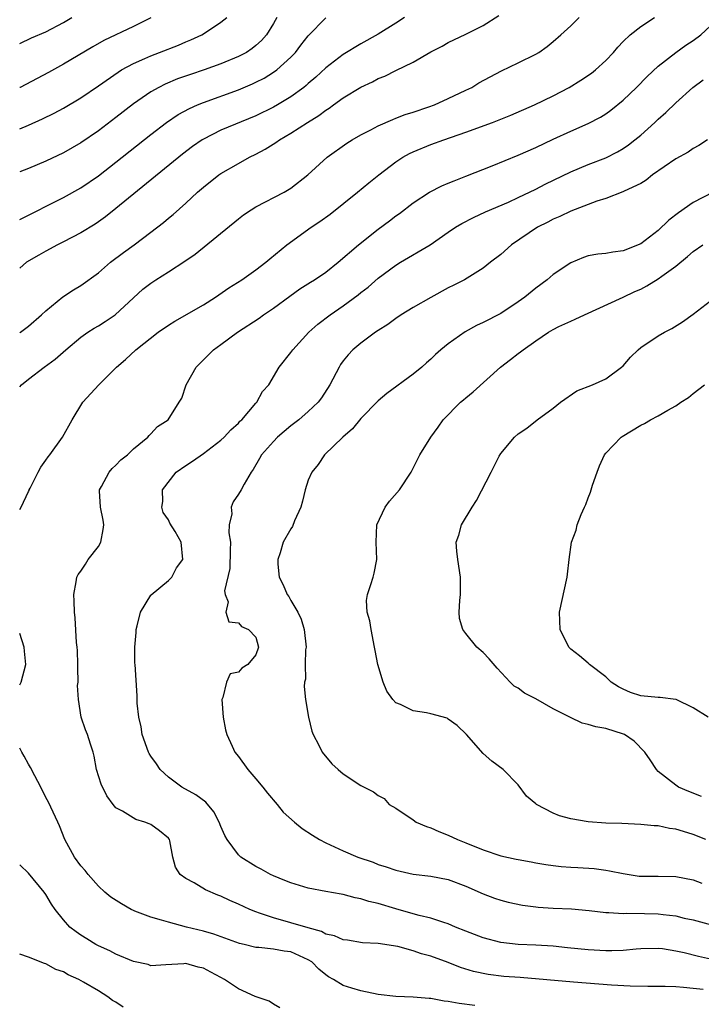
# Model space of a CAD drawing. Units: inches. Extents: x 2562000 to 2565000, y 1533000 to 1536000.
# Drawn here: x 2562000 to 2562078, y 1535504 to 1535617 of the extents above; entities that cross this region are included whole.
import ezdxf

# ---------------------------------------------------------------- set-up
doc = ezdxf.new("R2010")
doc.units = ezdxf.units.IN
doc.header["$MEASUREMENT"] = 0
doc.layers.add('LD25621533_2ft', color=72, linetype='Continuous')

msp = doc.modelspace()

# ---------------------------------------------------------------- linework, layer by layer
at = {"layer": 'LD25621533_2ft'}
for points, elevation in [([(2562000, 1535580.93), (2562000.11, 1535581), (2562001, 1535581.7), (2562002.51, 1535583), (2562003, 1535583.46), (2562004.94, 1535585.06), (2562006.15, 1535585.85), (2562007, 1535586.34), (2562009, 1535587.79), (2562010.38, 1535589), (2562011.87, 1535590.13), (2562013.07, 1535591), (2562015, 1535592.44), (2562016.45, 1535593.55), (2562017, 1535594.04), (2562017.53, 1535594.47), (2562019, 1535595.77), (2562020.34, 1535597), (2562021, 1535597.57), (2562022.77, 1535599), (2562023, 1535599.16), (2562025, 1535600.3), (2562026.27, 1535601), (2562027, 1535601.36), (2562028.07, 1535601.94), (2562029.29, 1535602.71), (2562029.69, 1535603), (2562031, 1535603.76), (2562032.92, 1535605), (2562034.21, 1535605.79), (2562035, 1535606.4), (2562035.38, 1535606.62), (2562035.87, 1535607), (2562037, 1535607.8), (2562039, 1535609.03), (2562040.35, 1535609.65), (2562041, 1535610.01), (2562041.73, 1535610.27), (2562043, 1535610.93), (2562045, 1535611.89), (2562047, 1535613.05), (2562048.29, 1535613.71), (2562049, 1535614.11), (2562051, 1535615.07), (2562053, 1535616.06), (2562054.78, 1535617.22)], 7972), ([(2562000, 1535614.01), (2562000.01, 1535614.01), (2562001.34, 1535614.66), (2562003, 1535615.35), (2562005, 1535616.4), (2562005.95, 1535617)], 7984), ([(2562000, 1535604.24), (2562001, 1535604.68), (2562002.6, 1535605.4), (2562003.94, 1535606.06), (2562005, 1535606.63), (2562007, 1535607.82), (2562009, 1535609.17), (2562011.25, 1535610.75), (2562011.65, 1535611), (2562013, 1535611.74), (2562014.3, 1535612.3), (2562015, 1535612.62), (2562016, 1535613), (2562018.16, 1535613.84), (2562019, 1535614.21), (2562019.57, 1535614.43), (2562020.81, 1535615), (2562021, 1535615.11), (2562023, 1535616.44), (2562023.67, 1535617)], 7980), ([(2562000, 1535574.77), (2562000.22, 1535575), (2562001, 1535575.64), (2562002.78, 1535577), (2562004.07, 1535577.93), (2562005.27, 1535579), (2562007, 1535580.43), (2562007.8, 1535581), (2562008.52, 1535581.48), (2562009, 1535581.74), (2562009.77, 1535582.23), (2562010.9, 1535583), (2562013, 1535584.94), (2562014.09, 1535585.91), (2562015, 1535586.62), (2562015.57, 1535587), (2562017, 1535587.89), (2562018.89, 1535589.11), (2562020.06, 1535589.94), (2562025, 1535593.97), (2562025.59, 1535594.41), (2562026.47, 1535595), (2562027, 1535595.33), (2562030.23, 1535597), (2562031, 1535597.48), (2562032.93, 1535599), (2562035.16, 1535601), (2562037.39, 1535602.61), (2562038.01, 1535603), (2562039, 1535603.58), (2562040.14, 1535604.14), (2562041, 1535604.6), (2562042.66, 1535605.34), (2562043, 1535605.46), (2562044.09, 1535605.91), (2562045, 1535606.18), (2562046.77, 1535606.77), (2562047.41, 1535607), (2562049, 1535607.71), (2562051, 1535608.67), (2562051.68, 1535609), (2562052.5, 1535609.5), (2562053.78, 1535610.22), (2562055.1, 1535610.9), (2562057, 1535611.81), (2562059, 1535612.8), (2562059.34, 1535613), (2562060.31, 1535613.69), (2562061, 1535614.24), (2562061.88, 1535615), (2562063, 1535616.03), (2562063.96, 1535617)], 7970), ([(2562000, 1535560.75), (2562000.15, 1535561), (2562001, 1535562.79), (2562001.08, 1535562.92), (2562001.09, 1535563), (2562001.18, 1535563.18), (2562002.11, 1535565), (2562002.43, 1535565.57), (2562003, 1535566.36), (2562003.25, 1535566.75), (2562003.45, 1535567), (2562004.91, 1535569), (2562006.01, 1535571), (2562007.23, 1535573), (2562009.05, 1535575), (2562011.06, 1535577), (2562012.1, 1535577.9), (2562013.27, 1535579), (2562015.85, 1535581), (2562017, 1535581.8), (2562017.74, 1535582.26), (2562021, 1535584.12), (2562022.37, 1535585), (2562023.91, 1535586.09), (2562025.4, 1535587), (2562027, 1535588.12), (2562028.15, 1535589), (2562028.6, 1535589.4), (2562030.54, 1535591), (2562033.32, 1535593), (2562034.32, 1535593.68), (2562035.48, 1535594.52), (2562038.64, 1535597), (2562039.92, 1535598.08), (2562041.06, 1535599), (2562043, 1535600.48), (2562043.82, 1535601), (2562044.58, 1535601.42), (2562045, 1535601.63), (2562047, 1535602.46), (2562048.48, 1535603), (2562051, 1535603.86), (2562054.07, 1535605), (2562056.17, 1535605.83), (2562058.85, 1535607), (2562061, 1535608.03), (2562062.82, 1535609), (2562064.17, 1535609.83), (2562065.36, 1535610.64), (2562065.82, 1535611), (2562067, 1535612.07), (2562067.88, 1535613), (2562068.39, 1535613.61), (2562069, 1535614.25), (2562069.78, 1535615), (2562071, 1535615.96), (2562072.57, 1535617)], 7968), ([(2562029.41, 1535617), (2562029, 1535616.29), (2562028.2, 1535615), (2562027.64, 1535614.36), (2562027, 1535613.78), (2562026.57, 1535613.43), (2562025.93, 1535613), (2562025, 1535612.51), (2562023, 1535611.68), (2562021.08, 1535611), (2562019.52, 1535610.48), (2562018.04, 1535609.96), (2562016.63, 1535609.37), (2562015.89, 1535609), (2562015, 1535608.5), (2562013, 1535607.12), (2562011, 1535605.55), (2562009, 1535604.03), (2562007, 1535602.66), (2562005, 1535601.51), (2562003, 1535600.57), (2562001, 1535599.73), (2562000, 1535599.34)], 7978), ([(2562044.01, 1535617), (2562043, 1535616.34), (2562041, 1535615.09), (2562039, 1535613.97), (2562037, 1535612.75), (2562035, 1535611.23), (2562033.84, 1535610.16), (2562033, 1535609.45), (2562032.77, 1535609.23), (2562032.47, 1535609), (2562031, 1535607.93), (2562029.46, 1535607), (2562029, 1535606.73), (2562027, 1535605.75), (2562023, 1535604.1), (2562021, 1535603.09), (2562020.85, 1535603), (2562019.77, 1535602.23), (2562018.63, 1535601.37), (2562011, 1535595.16), (2562009.8, 1535594.2), (2562009, 1535593.63), (2562008.63, 1535593.37), (2562007, 1535592.35), (2562005, 1535591.32), (2562004.34, 1535591), (2562003, 1535590.29), (2562002.17, 1535589.83), (2562000.79, 1535589), (2562000, 1535588.34)], 7974), ([(2562015, 1535616.95), (2562013, 1535615.95), (2562009.63, 1535614.37), (2562008.35, 1535613.65), (2562005, 1535611.65), (2562003.29, 1535610.71), (2562000.04, 1535609), (2562000, 1535608.98)], 7982), ([(2562000, 1535593.9), (2562005, 1535596.39), (2562007, 1535597.52), (2562009, 1535598.89), (2562011, 1535600.43), (2562015, 1535603.61), (2562016.8, 1535605), (2562018.11, 1535605.89), (2562019.41, 1535606.59), (2562020.33, 1535607), (2562021, 1535607.27), (2562025, 1535608.72), (2562026.6, 1535609.4), (2562027, 1535609.58), (2562027.94, 1535610.06), (2562029, 1535610.72), (2562029.39, 1535611), (2562031, 1535612.46), (2562031.52, 1535613), (2562032.16, 1535613.84), (2562033, 1535614.88), (2562035, 1535616.95)], 7976), ([(2562078.16, 1535505.84), (2562077, 1535505.98), (2562075.91, 1535506.09), (2562075, 1535506.16), (2562073.81, 1535506.19), (2562073, 1535506.21), (2562071.8, 1535506.2), (2562069.78, 1535506.22), (2562067.66, 1535506.34), (2562063.32, 1535506.68), (2562057.23, 1535507.23), (2562055.36, 1535507.36), (2562053.56, 1535507.56), (2562051.9, 1535507.9), (2562050.39, 1535508.39), (2562049, 1535508.96), (2562047, 1535509.68), (2562045.95, 1535509.95), (2562045, 1535510.29), (2562043.23, 1535510.77), (2562041, 1535511.11), (2562039.21, 1535511.21), (2562037.49, 1535511.49), (2562037, 1535511.54), (2562036, 1535512), (2562035, 1535512.2), (2562034.49, 1535512.49), (2562033, 1535512.89), (2562031, 1535513.49), (2562029, 1535514.04), (2562027.4, 1535514.6), (2562027, 1535514.72), (2562026.31, 1535515), (2562025, 1535515.62), (2562024.04, 1535516.04), (2562023, 1535516.53), (2562022.65, 1535516.65), (2562021.26, 1535517.26), (2562019.95, 1535518.05), (2562019, 1535518.53), (2562018.34, 1535519), (2562017.83, 1535519.83), (2562017.52, 1535521), (2562017.15, 1535522.85), (2562017.11, 1535523), (2562017, 1535523.15), (2562016, 1535524), (2562015, 1535524.71), (2562014.79, 1535524.79), (2562014.29, 1535525), (2562013.29, 1535525.29), (2562011.75, 1535526.25), (2562011, 1535526.61), (2562010.68, 1535527), (2562009.98, 1535527.98), (2562009.32, 1535529.32), (2562008.8, 1535531), (2562008.52, 1535532.52), (2562008.39, 1535533), (2562008.08, 1535533.92), (2562007.77, 1535535), (2562007.53, 1535535.53), (2562007.04, 1535537), (2562006.71, 1535539), (2562006.61, 1535540.61), (2562006.68, 1535541), (2562006.64, 1535542.64), (2562006.65, 1535543), (2562006.62, 1535544.62), (2562006.57, 1535545), (2562006.48, 1535545.52), (2562006.36, 1535548.36), (2562006.26, 1535549), (2562006.24, 1535550.24), (2562006.2, 1535551), (2562006.46, 1535552.46), (2562006.53, 1535553), (2562006.69, 1535553.31), (2562007, 1535553.7), (2562007.53, 1535554.47), (2562007.84, 1535555), (2562009, 1535556.51), (2562009.28, 1535557), (2562009.56, 1535558.44), (2562009.61, 1535559), (2562009.53, 1535559.53), (2562009.23, 1535561), (2562009.13, 1535562.87), (2562009.14, 1535563), (2562009.36, 1535563.36), (2562010.24, 1535565), (2562010.57, 1535565.43), (2562011, 1535565.81), (2562011.58, 1535566.42), (2562012.33, 1535567), (2562013, 1535567.66), (2562014.64, 1535569), (2562014.79, 1535569.21), (2562015, 1535569.39), (2562015.77, 1535570.23), (2562016.96, 1535571), (2562018.25, 1535573), (2562018.52, 1535573.48), (2562019.03, 1535575), (2562020.17, 1535577), (2562021.59, 1535578.41), (2562022.17, 1535579), (2562023, 1535579.6), (2562024.89, 1535581), (2562027.37, 1535582.63), (2562027.88, 1535583), (2562029, 1535583.75), (2562030.87, 1535585.13), (2562032.04, 1535585.96), (2562033.26, 1535586.74), (2562033.7, 1535587), (2562035, 1535587.88), (2562036.43, 1535589), (2562038.72, 1535591), (2562041, 1535592.79), (2562042.27, 1535593.73), (2562043, 1535594.3), (2562043.41, 1535594.59), (2562045, 1535595.8), (2562046.84, 1535597), (2562048.26, 1535597.74), (2562049, 1535598.04), (2562049.67, 1535598.33), (2562051, 1535598.84), (2562054.02, 1535600.02), (2562057, 1535601.23), (2562059, 1535602.12), (2562061, 1535603.09), (2562063, 1535604.01), (2562065, 1535604.87), (2562066.4, 1535605.6), (2562067, 1535605.98), (2562067.59, 1535606.41), (2562069, 1535607.54), (2562070.51, 1535609), (2562071.74, 1535610.26), (2562073, 1535611.43), (2562075, 1535613), (2562076.17, 1535613.83), (2562077, 1535614.34), (2562077.89, 1535615), (2562079, 1535616.02)], 7966), ([(2562079, 1535509.33), (2562077.61, 1535509.61), (2562075.96, 1535510.04), (2562075, 1535510.23), (2562073.51, 1535510.49), (2562073, 1535510.54), (2562071, 1535510.51), (2562070.48, 1535510.48), (2562069, 1535510.33), (2562067.72, 1535510.28), (2562067, 1535510.29), (2562065, 1535510.4), (2562062.63, 1535510.63), (2562061, 1535510.8), (2562059, 1535510.93), (2562057, 1535511), (2562055, 1535511.24), (2562053, 1535511.77), (2562051, 1535512.52), (2562049.81, 1535513), (2562049, 1535513.36), (2562048.5, 1535513.5), (2562047, 1535514.02), (2562045.68, 1535514.32), (2562045, 1535514.52), (2562043, 1535515.08), (2562041, 1535515.67), (2562039.92, 1535515.92), (2562039, 1535516.24), (2562038.34, 1535516.34), (2562037, 1535516.72), (2562036.75, 1535516.75), (2562035, 1535517.05), (2562033, 1535517.43), (2562031, 1535518.04), (2562030.33, 1535518.33), (2562029, 1535518.84), (2562028.66, 1535519), (2562027.6, 1535519.6), (2562027, 1535519.9), (2562025.29, 1535521), (2562025, 1535521.27), (2562023.71, 1535523), (2562023.46, 1535523.46), (2562023, 1535524.5), (2562022.79, 1535525), (2562022.18, 1535526.18), (2562021.27, 1535527.27), (2562020.13, 1535528.13), (2562018.54, 1535529), (2562017, 1535530.13), (2562016.08, 1535531), (2562015.65, 1535531.65), (2562015, 1535532.52), (2562014.82, 1535532.82), (2562014.72, 1535533), (2562014.02, 1535535), (2562013.88, 1535535.88), (2562013.61, 1535537), (2562013.42, 1535538.58), (2562013.43, 1535539.43), (2562013.21, 1535543), (2562013.18, 1535543.18), (2562013.16, 1535545), (2562013.31, 1535546.69), (2562013.3, 1535547), (2562013.43, 1535547.43), (2562013.8, 1535549), (2562015, 1535550.93), (2562015.03, 1535550.97), (2562017, 1535552.63), (2562017.41, 1535553), (2562017.94, 1535554.06), (2562018.66, 1535555), (2562018.45, 1535557), (2562017.77, 1535558.23), (2562017.17, 1535559.17), (2562017, 1535559.54), (2562016.41, 1535560.41), (2562016.24, 1535561), (2562016.35, 1535561.65), (2562016.32, 1535563), (2562017.89, 1535565), (2562019, 1535565.77), (2562019.75, 1535566.25), (2562021, 1535567.13), (2562023, 1535568.67), (2562023.36, 1535569), (2562024.15, 1535569.85), (2562025, 1535570.62), (2562025.18, 1535570.82), (2562025.39, 1535571), (2562027, 1535572.88), (2562027.12, 1535573), (2562027.78, 1535574.22), (2562028.48, 1535575), (2562029.68, 1535577), (2562031, 1535578.67), (2562031.22, 1535579), (2562033.07, 1535581), (2562034.09, 1535581.91), (2562035.5, 1535583), (2562037, 1535584.02), (2562038.71, 1535585.29), (2562039, 1535585.53), (2562039.83, 1535586.17), (2562041, 1535587.18), (2562043, 1535588.66), (2562043.55, 1535589), (2562046.92, 1535591), (2562049, 1535592.44), (2562049.83, 1535593), (2562050.55, 1535593.45), (2562051.87, 1535594.13), (2562053.24, 1535594.76), (2562055.89, 1535595.89), (2562057, 1535596.41), (2562059, 1535597.36), (2562060.08, 1535597.92), (2562063, 1535599.33), (2562065, 1535600.17), (2562067, 1535600.95), (2562068.36, 1535601.64), (2562069, 1535602.02), (2562069.59, 1535602.41), (2562070.34, 1535603), (2562071, 1535603.55), (2562072.62, 1535605), (2562073, 1535605.38), (2562073.87, 1535606.13), (2562075, 1535607.23), (2562076.98, 1535609), (2562078.13, 1535609.87)], 7964), ([(2562078.64, 1535603), (2562077.63, 1535602.37), (2562077, 1535602), (2562076.41, 1535601.59), (2562075, 1535600.84), (2562072.34, 1535599), (2562071.61, 1535598.39), (2562071, 1535598.02), (2562069.13, 1535597.13), (2562068.96, 1535597.04), (2562067, 1535596.28), (2562065.97, 1535595.97), (2562063, 1535594.85), (2562061.77, 1535594.23), (2562061, 1535593.92), (2562060.4, 1535593.6), (2562059.22, 1535593), (2562056.23, 1535591), (2562055, 1535589.9), (2562053.84, 1535589), (2562053, 1535588.32), (2562050.87, 1535587), (2562049.63, 1535586.37), (2562049, 1535586.08), (2562047, 1535584.98), (2562045, 1535583.84), (2562043.63, 1535583), (2562043, 1535582.58), (2562042.1, 1535581.9), (2562041, 1535581.21), (2562040.69, 1535581), (2562039, 1535579.76), (2562038.1, 1535579), (2562037.57, 1535578.43), (2562037, 1535577.72), (2562036.69, 1535577.3), (2562036.51, 1535577), (2562035.45, 1535575), (2562034.49, 1535573.51), (2562034.12, 1535573), (2562033, 1535571.95), (2562031.9, 1535571), (2562031, 1535570.3), (2562029.47, 1535569), (2562029, 1535568.51), (2562027.64, 1535567), (2562027.43, 1535566.57), (2562026.7, 1535565.3), (2562026.45, 1535565), (2562025.65, 1535563.65), (2562025.32, 1535563), (2562025, 1535562.48), (2562024.4, 1535561.6), (2562024.17, 1535561), (2562024.24, 1535560.24), (2562023.96, 1535559), (2562023.92, 1535558.08), (2562024.09, 1535557), (2562024.08, 1535556.08), (2562024.01, 1535553.99), (2562023.42, 1535551.42), (2562023.49, 1535551), (2562023.84, 1535550.16), (2562023.55, 1535549), (2562023.91, 1535547.91), (2562025, 1535547.78), (2562025.36, 1535547.36), (2562026.15, 1535547), (2562027, 1535546.12), (2562027.31, 1535545), (2562027, 1535544.11), (2562026.08, 1535543), (2562025.41, 1535542.59), (2562025, 1535542.15), (2562024.06, 1535541.94), (2562023.65, 1535541), (2562023.24, 1535539.24), (2562023.12, 1535539), (2562023.27, 1535537), (2562023.54, 1535535.54), (2562023.7, 1535535), (2562024.31, 1535533.69), (2562024.6, 1535533), (2562025, 1535532.48), (2562026.08, 1535531), (2562027, 1535529.96), (2562027.8, 1535529), (2562028.32, 1535528.32), (2562029.43, 1535527), (2562030.13, 1535526.13), (2562031.43, 1535525), (2562032.28, 1535524.28), (2562033.49, 1535523.49), (2562034.29, 1535523), (2562035, 1535522.62), (2562037, 1535521.71), (2562038.65, 1535521), (2562040.4, 1535520.4), (2562041, 1535520.15), (2562041.89, 1535519.89), (2562043, 1535519.5), (2562045, 1535519.06), (2562047, 1535518.81), (2562049, 1535518.42), (2562051, 1535517.68), (2562053, 1535516.8), (2562054.3, 1535516.3), (2562055, 1535516.07), (2562055.83, 1535515.83), (2562057.48, 1535515.48), (2562059, 1535515.29), (2562059.27, 1535515.27), (2562061, 1535515.16), (2562063.08, 1535515.08), (2562065.1, 1535514.9), (2562067, 1535514.66), (2562067.34, 1535514.66), (2562069, 1535514.54), (2562069.43, 1535514.57), (2562071.45, 1535514.55), (2562073, 1535514.51), (2562073.58, 1535514.42), (2562075, 1535514.27), (2562075.97, 1535514.03), (2562077, 1535513.83), (2562080.78, 1535512.78)], 7962), ([(2562079.27, 1535597), (2562077, 1535595.84), (2562075.33, 1535594.67), (2562074.2, 1535593.8), (2562073, 1535592.65), (2562071, 1535591.1), (2562069, 1535590.3), (2562067.83, 1535590.17), (2562067, 1535590.02), (2562066.09, 1535589.91), (2562065, 1535589.72), (2562064.46, 1535589.54), (2562063, 1535588.94), (2562061, 1535587.59), (2562060.31, 1535587), (2562059, 1535586.05), (2562057.74, 1535585), (2562057, 1535584.47), (2562055, 1535583.15), (2562053, 1535582.13), (2562052.22, 1535581.78), (2562050.94, 1535581.06), (2562049, 1535579.68), (2562048.16, 1535579), (2562047.54, 1535578.46), (2562047, 1535577.93), (2562046.5, 1535577.5), (2562045.97, 1535577), (2562045, 1535576.2), (2562041.99, 1535574.01), (2562041, 1535573.15), (2562039, 1535571.13), (2562038.05, 1535569.95), (2562036.93, 1535569), (2562034.86, 1535567), (2562034.12, 1535565.88), (2562033.4, 1535565), (2562033, 1535564.09), (2562032.63, 1535563), (2562032.33, 1535561.67), (2562032.14, 1535561), (2562031.43, 1535559.43), (2562031.19, 1535558.81), (2562031, 1535558.52), (2562030.14, 1535557), (2562029.77, 1535555.77), (2562029.51, 1535555), (2562029.52, 1535554.48), (2562029.66, 1535553), (2562030.14, 1535552.14), (2562030.58, 1535551), (2562030.77, 1535550.77), (2562031, 1535550.35), (2562031.81, 1535549), (2562032.18, 1535548.18), (2562032.54, 1535547), (2562032.74, 1535545), (2562032.68, 1535544.68), (2562032.65, 1535543), (2562032.66, 1535541.34), (2562032.57, 1535541), (2562032.51, 1535540.51), (2562032.68, 1535539), (2562033.01, 1535537), (2562033.4, 1535535.4), (2562033.55, 1535535), (2562034.19, 1535533.81), (2562034.6, 1535533), (2562035.67, 1535531.67), (2562036.41, 1535531), (2562037, 1535530.5), (2562039, 1535529.19), (2562040.47, 1535528.47), (2562041, 1535528.03), (2562041.68, 1535527.68), (2562042.26, 1535527), (2562043, 1535526.57), (2562045, 1535525.25), (2562045.34, 1535525), (2562046.5, 1535524.5), (2562047, 1535524.33), (2562047.92, 1535523.92), (2562049, 1535523.5), (2562050.06, 1535523), (2562051, 1535522.64), (2562053, 1535521.83), (2562055, 1535521.15), (2562056.77, 1535520.77), (2562057, 1535520.7), (2562058.46, 1535520.46), (2562059, 1535520.35), (2562060.15, 1535520.15), (2562061, 1535520.03), (2562061.92, 1535519.92), (2562063, 1535519.84), (2562063.81, 1535519.81), (2562065.68, 1535519.68), (2562067, 1535519.51), (2562067.44, 1535519.44), (2562069, 1535519.1), (2562070.83, 1535518.83), (2562071.19, 1535518.81), (2562073, 1535518.81), (2562075, 1535518.78), (2562077, 1535518.38), (2562078, 1535518)], 7960), ([(2562078.46, 1535523), (2562077, 1535523.59), (2562075.91, 1535523.91), (2562075, 1535524.2), (2562074.28, 1535524.28), (2562073, 1535524.55), (2562072.55, 1535524.55), (2562071, 1535524.72), (2562068.83, 1535524.83), (2562067, 1535524.88), (2562065, 1535525.01), (2562063, 1535525.35), (2562061.7, 1535525.7), (2562061, 1535526.01), (2562059.1, 1535527), (2562059, 1535527.1), (2562057.95, 1535527.95), (2562057, 1535529.26), (2562055.28, 1535531), (2562053.98, 1535531.98), (2562053, 1535532.85), (2562051.1, 1535535), (2562050.03, 1535536.03), (2562049, 1535536.77), (2562048.86, 1535536.86), (2562047, 1535537.38), (2562046.53, 1535537.47), (2562045, 1535537.7), (2562043.55, 1535538.45), (2562043, 1535538.65), (2562042.66, 1535539), (2562041.97, 1535539.97), (2562041.56, 1535541), (2562040.96, 1535543), (2562040.63, 1535544.63), (2562040.58, 1535545), (2562040.17, 1535547), (2562040.02, 1535548.02), (2562039.72, 1535549), (2562039.67, 1535550.33), (2562039.75, 1535551), (2562040.15, 1535552.15), (2562040.43, 1535553), (2562040.54, 1535553.46), (2562040.85, 1535555), (2562040.75, 1535557), (2562040.82, 1535559), (2562041.77, 1535561), (2562042.3, 1535561.7), (2562043.41, 1535563), (2562044.74, 1535565), (2562045.76, 1535567), (2562046.99, 1535569), (2562047.85, 1535570.15), (2562048.43, 1535571), (2562050.41, 1535573), (2562050.73, 1535573.27), (2562051, 1535573.51), (2562051.83, 1535574.17), (2562054.98, 1535577), (2562056.13, 1535577.87), (2562057, 1535578.57), (2562057.25, 1535578.75), (2562057.55, 1535579), (2562059, 1535580.03), (2562060.45, 1535581), (2562061, 1535581.33), (2562061.66, 1535581.66), (2562063, 1535582.28), (2562063.52, 1535582.48), (2562064.58, 1535583), (2562069, 1535585.02), (2562070.34, 1535585.66), (2562071, 1535585.94), (2562071.71, 1535586.29), (2562073, 1535587.1), (2562073.42, 1535587.42), (2562075, 1535588.57), (2562076.35, 1535589.65), (2562077, 1535590.23), (2562078.12, 1535591)], 7958), ([(2562077.94, 1535527.94), (2562076.5, 1535528.5), (2562075.33, 1535529), (2562075, 1535529.21), (2562073, 1535530.78), (2562072.8, 1535531), (2562072.1, 1535532.1), (2562071.47, 1535533), (2562070.26, 1535534.26), (2562069.15, 1535535), (2562069.05, 1535535.05), (2562067, 1535535.69), (2562065.87, 1535535.87), (2562065, 1535536.16), (2562064.3, 1535536.3), (2562062.96, 1535536.96), (2562062.9, 1535537), (2562061, 1535537.95), (2562059, 1535539.1), (2562057.72, 1535539.72), (2562057, 1535540.29), (2562056.54, 1535540.54), (2562056.07, 1535541), (2562054.59, 1535542.59), (2562053.66, 1535543.66), (2562053, 1535544.38), (2562052.26, 1535545), (2562051, 1535546.55), (2562050.65, 1535547), (2562050.29, 1535548.29), (2562050.26, 1535549), (2562050.32, 1535550.32), (2562050.39, 1535551), (2562050.4, 1535553), (2562050.09, 1535555), (2562049.98, 1535555.98), (2562049.92, 1535557), (2562050.19, 1535557.81), (2562050.5, 1535559), (2562051.72, 1535561), (2562052.22, 1535561.78), (2562053.9, 1535565), (2562054.82, 1535566.82), (2562055, 1535567.13), (2562056.57, 1535569), (2562057, 1535569.38), (2562057.97, 1535570.03), (2562059.16, 1535571), (2562061, 1535572.33), (2562061.84, 1535573), (2562063.69, 1535574.31), (2562065.49, 1535575), (2562067, 1535575.69), (2562068.82, 1535577), (2562069, 1535577.17), (2562069.85, 1535578.15), (2562070.7, 1535579), (2562071, 1535579.26), (2562073, 1535580.61), (2562073.71, 1535581), (2562074.56, 1535581.43), (2562075.79, 1535582.21), (2562077, 1535583.08), (2562079, 1535584.58)], 7956), ([(2562078.7, 1535537), (2562077, 1535538.06), (2562075.05, 1535539), (2562075, 1535539.02), (2562073.24, 1535539.24), (2562073, 1535539.25), (2562071, 1535539.45), (2562069.83, 1535539.83), (2562069, 1535540.2), (2562068.46, 1535540.46), (2562067.61, 1535541), (2562067, 1535541.61), (2562065.16, 1535543), (2562065, 1535543.18), (2562064.01, 1535544.01), (2562063, 1535544.77), (2562062.89, 1535544.89), (2562062.77, 1535545), (2562061.8, 1535547), (2562061.73, 1535549), (2562062.59, 1535553), (2562062.65, 1535553.35), (2562062.82, 1535555), (2562063.1, 1535557), (2562063.61, 1535558.39), (2562063.72, 1535559), (2562064.18, 1535560.18), (2562064.56, 1535561), (2562064.71, 1535561.29), (2562065, 1535562.08), (2562065.28, 1535562.72), (2562065.34, 1535563), (2562065.5, 1535563.5), (2562066.01, 1535565), (2562066.28, 1535565.72), (2562066.87, 1535567), (2562067, 1535567.18), (2562068.76, 1535569), (2562068.9, 1535569.1), (2562071, 1535570.36), (2562071.43, 1535570.57), (2562072.14, 1535571), (2562073, 1535571.44), (2562074.11, 1535572.11), (2562075, 1535572.58), (2562075.6, 1535573), (2562076.45, 1535573.55), (2562077, 1535574.01), (2562078.28, 1535575)], 7954), ([(2562000, 1535540.7), (2562000.16, 1535541), (2562000.7, 1535543), (2562000.54, 1535544.54), (2562000.51, 1535545), (2562000, 1535546.57)], 7968), ([(2562052.03, 1535504.03), (2562050.25, 1535504.25), (2562049, 1535504.49), (2562048.53, 1535504.53), (2562047, 1535504.82), (2562046.81, 1535504.81), (2562045, 1535504.97), (2562043, 1535505.04), (2562041, 1535505.29), (2562039, 1535505.71), (2562037.98, 1535506.02), (2562037, 1535506.3), (2562035.89, 1535507), (2562035.32, 1535507.32), (2562035, 1535507.52), (2562034.19, 1535508.19), (2562033.41, 1535509), (2562033, 1535509.26), (2562031, 1535510.15), (2562030.23, 1535510.23), (2562029, 1535510.46), (2562027.35, 1535510.65), (2562027, 1535510.65), (2562025.68, 1535511), (2562025.13, 1535511.13), (2562022.2, 1535512.2), (2562021, 1535512.54), (2562019.08, 1535513), (2562017, 1535513.54), (2562016.21, 1535513.79), (2562015, 1535514.11), (2562013.17, 1535514.83), (2562013, 1535514.88), (2562012.76, 1535515), (2562011.65, 1535515.65), (2562010.43, 1535516.43), (2562009.75, 1535517), (2562009, 1535517.67), (2562007.84, 1535519), (2562007.48, 1535519.48), (2562007, 1535519.99), (2562006.25, 1535521), (2562005.15, 1535523), (2562004.56, 1535524.56), (2562004.36, 1535525), (2562003.28, 1535527.28), (2562003, 1535527.79), (2562002.4, 1535529), (2562001.73, 1535530.27), (2562001.25, 1535531.25), (2562001, 1535531.62), (2562000.53, 1535532.53), (2562000.23, 1535533), (2562000, 1535533.45)], 7968), ([(2562029.76, 1535503.76), (2562029, 1535504.19), (2562028.51, 1535504.51), (2562026.93, 1535505.07), (2562025, 1535505.92), (2562023.42, 1535507), (2562023, 1535507.24), (2562021.84, 1535507.84), (2562021, 1535508.31), (2562020.41, 1535508.41), (2562019, 1535508.82), (2562018.78, 1535508.78), (2562016.69, 1535508.69), (2562015, 1535508.58), (2562014.7, 1535508.7), (2562013, 1535509.05), (2562011, 1535509.89), (2562010.29, 1535510.29), (2562009, 1535510.85), (2562008.72, 1535511), (2562007.66, 1535511.66), (2562007, 1535512.05), (2562006.44, 1535512.44), (2562005.72, 1535513), (2562005, 1535513.81), (2562004.05, 1535515), (2562003.63, 1535515.63), (2562003, 1535516.72), (2562002.79, 1535517), (2562001, 1535519.16), (2562000.05, 1535520.06), (2562000, 1535520.12)], 7970), ([(2562011.83, 1535503.83), (2562011, 1535504.39), (2562010.61, 1535504.61), (2562010.08, 1535505), (2562009, 1535505.69), (2562007.29, 1535506.71), (2562006.76, 1535507), (2562005.54, 1535507.54), (2562005, 1535507.87), (2562004.15, 1535508.15), (2562003, 1535508.8), (2562002.84, 1535508.84), (2562001, 1535509.57), (2562000, 1535509.88)], 7972)]:
    msp.add_lwpolyline(points, dxfattribs=dict(at, elevation=elevation))

doc.saveas('drawing.dxf')
